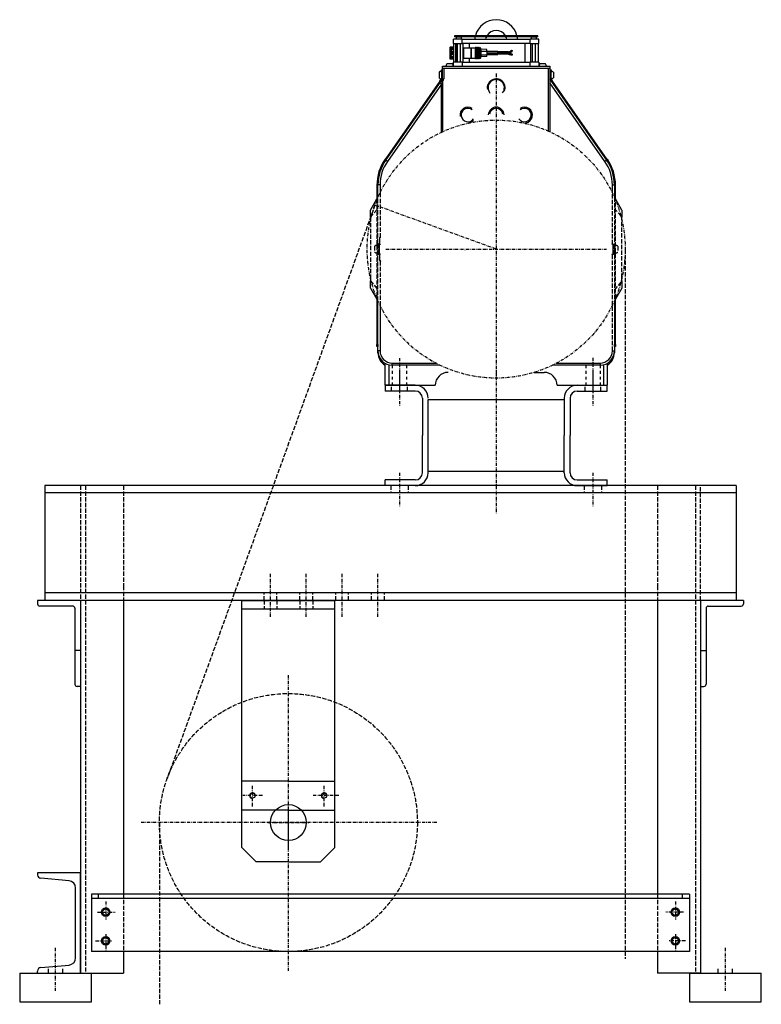
# Model space of a CAD drawing. Extents: x 5063 to 7653, y 426 to 3116.
# Drawn here: x 5063 to 6098, y 1742 to 3116 of the extents above; entities that cross this region are included whole.
import ezdxf

# ---------------------------------------------------------------- set-up
doc = ezdxf.new("R2010")
doc.units = 0
for name, pattern in [('CENTER', [8, 4.5, -1.5, 0.5, -1.5]), ('DASH', [8, 4, -4]), ('L_DASH', [8, 6, -2]), ('SOLID', [0])]:
    doc.linetypes.add(name, pattern=pattern)
doc.layers.add('48', color=7, linetype='Continuous')

# ---------------------------------------------------------------- blocks, each defined once
blk = doc.blocks.new('2')
at = {"layer": '48', "color": 7, "linetype": 'SOLID'}
for p, q in [((5147.8, 1925.7), (5087.8, 1925.7)), ((5087.8, 1925.7), (5087.8, 1922.9)), ((5147.8, 1785.7), (5147.8, 1925.7)), ((5131.7, 1914.5), (5092.4, 1918)), ((5140.8, 1806.9), (5140.8, 1904.6)), ((5087.8, 1785.7), (5087.8, 1788.5)), ((5087.8, 1785.7), (5147.8, 1785.7)), ((5092.4, 1793.5), (5131.7, 1796.9))]:
    blk.add_line(p, q, dxfattribs=at)
for centre, radius, start, end in [((5092.8, 1922.9), 5, 180, 265), ((5130.8, 1904.6), 10, 360, 85), ((5130.8, 1806.9), 10, 275, 0), ((5092.8, 1788.5), 5, 95, 180)]:
    blk.add_arc(centre, radius, start, end, dxfattribs=at)
blk = doc.blocks.new('0')
at = {"layer": '48'}
blk.add_blockref('2', (0, 0), dxfattribs=at)

msp = doc.modelspace()

# ---------------------------------------------------------------- linework, layer by layer
at = {"layer": '48', "color": 7, "linetype": 'SOLID'}
for p, q in [((5670.3, 3093.5), (5785.3, 3093.5)), ((5785.3, 3092), (5670.3, 3092)), ((5672.4, 3091.7), (5671.9, 3091.2)), ((5671.9, 3091.2), (5671.9, 3088.7)), ((5678.9, 3091.2), (5671.9, 3091.2)), ((5678.4, 3091.7), (5672.4, 3091.7)), ((5678.4, 3091.7), (5678.9, 3091.2)), ((5678.9, 3091.2), (5678.9, 3088.7)), ((5777.2, 3091.7), (5776.7, 3091.2)), ((5776.7, 3091.2), (5776.7, 3088.7)), ((5783.7, 3091.2), (5776.7, 3091.2)), ((5783.2, 3091.7), (5777.2, 3091.7)), ((5783.2, 3091.7), (5783.7, 3091.2)), ((5783.7, 3091.2), (5783.7, 3088.7)), ((5668.8, 3077.2), (5663.5, 3077.2)), ((5680.3, 3088.7), (5668.3, 3088.7)), ((5668.3, 3082.7), (5668.3, 3088.7)), ((5668.3, 3082.7), (5680.3, 3082.7)), ((5668.8, 3056.7), (5668.8, 3082.7)), ((5671.3, 3056.7), (5671.3, 3082.7)), ((5671.4, 3082.7), (5671.4, 3056.7)), ((5673.4, 3082.7), (5673.4, 3056.7)), ((5677.4, 3082.7), (5677.4, 3056.7)), ((5680.3, 3088.7), (5775.3, 3088.7)), ((5680.3, 3082.7), (5680.3, 3088.7)), ((5775.3, 3082.7), (5680.3, 3082.7)), ((5681.9, 3056.7), (5681.9, 3082.7)), ((5690.4, 3076.7), (5690.4, 3082.7)), ((5698.9, 3077.2), (5699.9, 3077.2)), ((5698.9, 3077.2), (5698.9, 3076.7)), ((5699.9, 3076.7), (5699.9, 3077.2)), ((5700.9, 3077.2), (5701.9, 3077.2)), ((5700.9, 3077.2), (5700.9, 3076.7)), ((5701.9, 3076.7), (5701.9, 3077.2)), ((5702.9, 3077.2), (5703.9, 3077.2)), ((5702.9, 3077.2), (5702.9, 3076.7)), ((5703.9, 3076.7), (5703.9, 3077.2)), ((5767.7, 3082.7), (5767.7, 3056.7)), ((5787.3, 3088.7), (5775.3, 3088.7)), ((5775.3, 3082.7), (5775.3, 3088.7)), ((5775.3, 3082.7), (5787.3, 3082.7)), ((5775.5, 3082.7), (5775.5, 3056.7)), ((5778.2, 3082.7), (5778.2, 3056.7)), ((5782.2, 3082.7), (5782.2, 3056.7)), ((5786.8, 3056.7), (5786.8, 3082.7)), ((5787.3, 3082.7), (5787.3, 3088.7)), ((5663, 3076.7), (5663, 3061.7)), ((5663.5, 3062.2), (5663.5, 3076.2)), ((5663.5, 3076.2), (5664, 3076.2)), ((5663.7, 3066.7), (5663.7, 3071.7)), ((5664, 3071.7), (5663.7, 3071.7)), ((5663.7, 3066.7), (5664, 3066.7)), ((5664, 3076.7), (5668.8, 3076.7)), ((5664, 3076.2), (5664, 3076.7)), ((5668.8, 3076.2), (5664, 3076.2)), ((5664, 3076.2), (5664, 3073.4)), ((5664.4, 3073.2), (5664, 3073.4)), ((5664, 3071.7), (5664.5, 3071.7)), ((5664, 3071.7), (5664, 3067.7)), ((5664, 3067.7), (5666.6, 3068.9)), ((5664, 3066.9), (5664, 3066.7)), ((5664, 3066.7), (5664.1, 3066.7)), ((5664, 3065), (5664.4, 3065.3)), ((5664, 3065), (5664, 3062.2)), ((5666.4, 3069.7), (5664.5, 3071.9)), ((5664.5, 3071.7), (5664.5, 3067.9)), ((5667.3, 3067.6), (5664.7, 3066.3)), ((5665.6, 3072.9), (5667.5, 3070.7)), ((5682.3, 3076.2), (5682.3, 3062.2)), ((5692.7, 3076.2), (5682.3, 3076.2)), ((5682.6, 3076.7), (5693.1, 3076.7)), ((5692.7, 3062.2), (5692.7, 3076.2)), ((5692.7, 3076.2), (5693.1, 3076.2)), ((5693.1, 3076.2), (5693.1, 3076.7)), ((5693.1, 3076.7), (5698.9, 3076.7)), ((5698.9, 3076.2), (5693.1, 3076.2)), ((5693.1, 3076.2), (5693.1, 3062.2)), ((5698.9, 3061.7), (5698.9, 3076.7)), ((5699.9, 3076.7), (5698.9, 3076.7)), ((5699.9, 3076.7), (5699.9, 3061.7)), ((5699.9, 3076.7), (5700.9, 3076.7)), ((5700.9, 3076.2), (5699.9, 3076.2)), ((5700.9, 3061.7), (5700.9, 3076.7)), ((5701.9, 3076.7), (5700.9, 3076.7)), ((5701.9, 3076.7), (5701.9, 3061.7)), ((5701.9, 3076.7), (5702.9, 3076.7)), ((5702.9, 3076.2), (5701.9, 3076.2)), ((5702.9, 3076.7), (5702.9, 3061.7)), ((5703.9, 3076.7), (5702.9, 3076.7)), ((5703.9, 3076.7), (5703.9, 3061.7)), ((5703.9, 3076.7), (5705.4, 3076.7)), ((5705.4, 3076.2), (5703.9, 3076.2)), ((5705.4, 3076.7), (5705.4, 3076.2)), ((5705.4, 3062.2), (5705.4, 3076.2)), ((5705.4, 3076.2), (5705.9, 3076.2)), ((5705.8, 3066.7), (5705.8, 3071.7)), ((5706.2, 3071.7), (5705.8, 3071.7)), ((5705.8, 3066.7), (5706.2, 3066.7)), ((5705.9, 3076.2), (5705.9, 3073.4)), ((5705.9, 3065), (5705.9, 3062.2)), ((5706.2, 3071.7), (5714.9, 3071.7)), ((5706.2, 3071.7), (5706.2, 3066.7)), ((5706.2, 3066.7), (5714.9, 3066.7)), ((5714.9, 3074.2), (5706.3, 3074.7)), ((5706.3, 3073.2), (5706.3, 3074.7)), ((5706.3, 3063.8), (5706.3, 3065.3)), ((5714.9, 3064.2), (5706.3, 3063.8)), ((5714.9, 3071.7), (5714.9, 3074.2)), ((5714.9, 3071.7), (5714.9, 3066.7)), ((5729.9, 3071.2), (5714.9, 3071.2)), ((5714.9, 3069.2), (5729.9, 3069.2)), ((5729.9, 3069.2), (5714.9, 3069.2)), ((5714.9, 3067.2), (5729.9, 3067.2)), ((5714.9, 3064.2), (5714.9, 3066.7)), ((5729.9, 3069.2), (5729.9, 3071.2)), ((5744.9, 3071), (5729.9, 3071)), ((5744.9, 3069.5), (5729.9, 3069.5)), ((5729.9, 3069.2), (5729.9, 3067.2)), ((5744.9, 3069), (5729.9, 3069)), ((5744.9, 3067.5), (5729.9, 3067.5)), ((5744.9, 3071), (5744.9, 3069.5)), ((5744.9, 3069), (5744.9, 3067.5)), ((5652.8, 3050.7), (5802.8, 3050.7)), ((5652.8, 3048.2), (5652.8, 3050.7)), ((5666.8, 3054), (5658.8, 3054)), ((5664, 3062.2), (5663.5, 3062.2)), ((5663.5, 3061.2), (5668.8, 3061.2)), ((5664, 3061.7), (5664, 3062.2)), ((5664, 3062.2), (5668.8, 3062.2)), ((5668.8, 3061.7), (5664, 3061.7)), ((5668.3, 3050.7), (5668.3, 3056.7)), ((5680.3, 3056.7), (5668.3, 3056.7)), ((5680.3, 3056.7), (5775.3, 3056.7)), ((5680.3, 3056.7), (5680.3, 3050.7)), ((5682.3, 3062.2), (5692.7, 3062.2)), ((5693.1, 3061.7), (5682.6, 3061.7)), ((5690.4, 3056.7), (5690.4, 3061.7)), ((5693.1, 3062.2), (5692.7, 3062.2)), ((5693.1, 3062.2), (5698.9, 3062.2)), ((5693.1, 3061.7), (5693.1, 3062.2)), ((5698.9, 3061.7), (5693.1, 3061.7)), ((5698.9, 3061.7), (5699.9, 3061.7)), ((5698.9, 3061.7), (5698.9, 3061.2)), ((5699.9, 3061.2), (5698.9, 3061.2)), ((5699.9, 3062.2), (5700.9, 3062.2)), ((5700.9, 3061.7), (5699.9, 3061.7)), ((5699.9, 3061.2), (5699.9, 3061.7)), ((5700.9, 3061.7), (5701.9, 3061.7)), ((5700.9, 3061.7), (5700.9, 3061.2)), ((5701.9, 3061.2), (5700.9, 3061.2)), ((5701.9, 3062.2), (5702.9, 3062.2)), ((5702.9, 3061.7), (5701.9, 3061.7)), ((5701.9, 3061.2), (5701.9, 3061.7)), ((5702.9, 3061.7), (5703.9, 3061.7)), ((5702.9, 3061.7), (5702.9, 3061.2)), ((5703.9, 3061.2), (5702.9, 3061.2)), ((5703.9, 3062.2), (5705.4, 3062.2)), ((5705.4, 3061.7), (5703.9, 3061.7)), ((5703.9, 3061.2), (5703.9, 3061.7)), ((5705.9, 3062.2), (5705.4, 3062.2)), ((5705.4, 3062.2), (5705.4, 3061.7)), ((5775.3, 3050.7), (5775.3, 3056.7)), ((5787.3, 3056.7), (5775.3, 3056.7)), ((5787.3, 3056.7), (5787.3, 3050.7)), ((5796.8, 3054), (5788.8, 3054)), ((5802.8, 3050.7), (5802.8, 3048.2)), ((5648, 3042.7), (5648, 3034.7)), ((5651.3, 3042.7), (5651.3, 3045.7)), ((5651.3, 3045.7), (5652.8, 3045.7)), ((5651.3, 3042.7), (5651.3, 3033.2)), ((5652.8, 3042.7), (5651.3, 3042.7)), ((5652.8, 3048.2), (5802.8, 3048.2)), ((5653.3, 3047.7), (5652.8, 3048.2)), ((5652.8, 3033.2), (5652.8, 3047.7)), ((5653.3, 3047.7), (5652.8, 3047.7)), ((5653.5, 3047.7), (5653.3, 3047.7)), ((5654.8, 3047.7), (5653.5, 3047.7)), ((5800.8, 3047.7), (5654.8, 3047.7)), ((5654.8, 3047.7), (5654.8, 3033.2)), ((5800.8, 2960.3), (5800.8, 3047.7)), ((5802.1, 3047.7), (5800.8, 3047.7)), ((5802.3, 3047.7), (5802.1, 3047.7)), ((5802.3, 3047.7), (5802.8, 3048.2)), ((5802.8, 3047.7), (5802.3, 3047.7)), ((5802.8, 3047.7), (5802.8, 2959.4)), ((5802.8, 3045.7), (5804.3, 3045.7)), ((5804.3, 3042.7), (5802.8, 3042.7)), ((5804.3, 3045.7), (5804.3, 3042.7)), ((5804.3, 3033.2), (5804.3, 3042.7)), ((5807.6, 3042.7), (5807.6, 3034.7)), ((5649.2, 3030.2), (5572.7, 2920.9)), ((5573.6, 2919.7), (5651, 3030.2)), ((5651.3, 3025.6), (5576, 2918)), ((5649.2, 3030.2), (5651.3, 3033.2)), ((5651, 3030.2), (5649.2, 3030.2)), ((5652.7, 3032.7), (5651, 3030.2)), ((5651.3, 3033.2), (5652.8, 3033.2)), ((5652.5, 3030.6), (5651.3, 3025.6)), ((5651.3, 2958.7), (5651.3, 3025.6)), ((5652.8, 3033.2), (5654.8, 3033.2)), ((5652.8, 3030), (5652.8, 3033.1)), ((5652.8, 3030), (5652.8, 2959.4)), ((5802.8, 3033.2), (5804.3, 3033.2)), ((5804.6, 3030.2), (5802.8, 3032.7)), ((5879.6, 2918), (5802.8, 3027.7)), ((5804.3, 3033.2), (5806.4, 3030.2)), ((5804.6, 3030.2), (5881.9, 2919.7)), ((5806.4, 3030.2), (5804.6, 3030.2)), ((5882.9, 2920.9), (5806.4, 3030.2)), ((5561.3, 2884.8), (5561.3, 2864.1)), ((5562.8, 2867.7), (5562.8, 2885.3)), ((5565.7, 2885.3), (5562.8, 2885.3)), ((5565.7, 2885.3), (5565.7, 2874)), ((5889.9, 2874), (5889.9, 2885.3)), ((5889.9, 2885.3), (5892.8, 2885.3)), ((5892.8, 2885.3), (5892.8, 2867.7)), ((5894.3, 2864.1), (5894.3, 2884.8)), ((5552.3, 2850.1), (5561.3, 2865.7)), ((5903.3, 2850.1), (5894.3, 2865.7)), ((5552.3, 2840.1), (5552.3, 2850.1)), ((5903.3, 2850.1), (5903.3, 2840.1)), ((5903.3, 2840.1), (5901.8, 2841.9)), ((5684.1, 2794.5), (5684.3, 2794.6)), ((5771.5, 2796.9), (5771.3, 2796.9)), ((5552.3, 2741.3), (5552.3, 2751.3)), ((5903.3, 2751.3), (5901.7, 2749.4)), ((5903.3, 2751.3), (5903.3, 2755.7)), ((5903.3, 2751.3), (5903.3, 2741.3)), ((5552.3, 2741.3), (5561.3, 2725.7)), ((5903.3, 2741.3), (5894.3, 2725.7)), ((5561.3, 2727.3), (5561.3, 2662.7)), ((5562.8, 2662.7), (5562.8, 2723.8)), ((5892.8, 2723.8), (5892.8, 2662.7)), ((5894.3, 2662.7), (5894.3, 2727.3)), ((5565.7, 2717.5), (5565.7, 2653.7)), ((5561.3, 2659.7), (5561.3, 2662.7)), ((5561.3, 2662.7), (5562.8, 2662.7)), ((5562.8, 2659.7), (5561.3, 2659.7)), ((5562.8, 2662.7), (5562.8, 2659.7)), ((5562.8, 2653.7), (5562.8, 2659.7)), ((5562.8, 2651.1), (5562.8, 2653.7)), ((5565.7, 2653.7), (5562.8, 2653.7)), ((5889.9, 2653.7), (5892.8, 2653.7)), ((5892.8, 2659.7), (5892.8, 2662.7)), ((5892.8, 2662.7), (5894.3, 2662.7)), ((5894.3, 2659.7), (5892.8, 2659.7)), ((5892.8, 2659.7), (5892.8, 2653.7)), ((5892.8, 2653.7), (5892.8, 2651.1)), ((5894.3, 2662.7), (5894.3, 2659.7)), ((5563, 2651.1), (5562.8, 2651.1)), ((5892.6, 2651.1), (5892.8, 2651.1)), ((5572.8, 2605.7), (5572.8, 2636.4)), ((5577.8, 2634.4), (5577.8, 2605.7)), ((5582.7, 2636.7), (5643.4, 2636.7)), ((5649.3, 2633.7), (5582.8, 2633.7)), ((5780.9, 2623.7), (5794.8, 2623.7)), ((5872.8, 2633.7), (5806.3, 2633.7)), ((5812.2, 2636.7), (5872.9, 2636.7)), ((5877.8, 2605.7), (5877.8, 2634.4)), ((5882.8, 2636.4), (5882.8, 2605.7)), ((5614.8, 2605.7), (5572.8, 2605.7)), ((5572.8, 2605.7), (5577.8, 2605.7)), ((5614.8, 2605.7), (5572.8, 2605.7)), ((5572.8, 2605.7), (5572.8, 2597.7)), ((5614.8, 2597.7), (5572.8, 2597.7)), ((5577.8, 2605.7), (5642.8, 2605.7)), ((5812.8, 2605.7), (5877.8, 2605.7)), ((5840.8, 2597.7), (5882.8, 2597.7)), ((5877.8, 2605.7), (5882.8, 2605.7)), ((5882.8, 2597.7), (5882.8, 2605.7)), ((5624.8, 2587.7), (5624.8, 2535.7)), ((5632.8, 2483.7), (5632.8, 2585.7)), ((5632.8, 2585.7), (5822.8, 2585.7)), ((5822.8, 2587.7), (5822.8, 2535.7)), ((5830.8, 2587.7), (5830.8, 2535.7)), ((5624.8, 2483.7), (5624.8, 2535.7)), ((5632.8, 2483.7), (5632.8, 2535.7)), ((5822.8, 2483.7), (5822.8, 2535.7)), ((5830.8, 2483.7), (5830.8, 2535.7)), ((5572.8, 2465.7), (5572.8, 2473.7)), ((5614.8, 2473.7), (5572.8, 2473.7)), ((5632.8, 2485.7), (5822.8, 2485.7)), ((5840.8, 2473.7), (5882.8, 2473.7)), ((5882.8, 2465.7), (5882.8, 2473.7)), ((6062.8, 2465.7), (5097.8, 2465.7)), ((5097.8, 2465.7), (5097.8, 2325.7)), ((5097.8, 2465.7), (5097.8, 2305.7)), ((5614.8, 2465.7), (5572.8, 2465.7)), ((5614.8, 2465.7), (5572.8, 2465.7)), ((5614.8, 2465.7), (5572.8, 2465.7)), ((5840.8, 2465.7), (5882.8, 2465.7)), ((6062.8, 2465.7), (6062.8, 2305.7)), ((6062.8, 2455.7), (5097.8, 2455.7)), ((6062.8, 2316.2), (5097.8, 2316.2)), ((5312.8, 2305.7), (5087.8, 2305.7)), ((5087.8, 2305.7), (5087.8, 2300.7)), ((5136.8, 2297.7), (5090.8, 2297.7)), ((5129.8, 2305.7), (5097.8, 2305.7)), ((5139.8, 2294.7), (5139.8, 2188.7)), ((5147.8, 2305.7), (5147.8, 1785.7)), ((5207.8, 2305.7), (5207.8, 1895.7)), ((6072.8, 2305.7), (5312.8, 2305.7)), ((5372.8, 2305.7), (5502.8, 2305.7)), ((5372.8, 1960.7), (5372.8, 2305.7)), ((5502.8, 1960.7), (5502.8, 2305.7)), ((5952.8, 2305.7), (5952.8, 1895.7)), ((6012.8, 2305.7), (6012.8, 1785.7)), ((6020.8, 2294.7), (6020.8, 2188.7)), ((6023.8, 2297.7), (6069.8, 2297.7)), ((6072.8, 2305.7), (6072.8, 2300.7)), ((5372.8, 2293.7), (5502.8, 2293.7)), ((5147.8, 2235.7), (5139.8, 2235.7)), ((6012.8, 2235.7), (6020.8, 2235.7)), ((5147.8, 2185.7), (5142.8, 2185.7)), ((6012.8, 2185.7), (6017.8, 2185.7)), ((5437.8, 2053.2), (5372.8, 2053.2)), ((5437.8, 2053.2), (5502.8, 2053.2)), ((5437.8, 2013.2), (5372.8, 2013.2)), ((5437.8, 2013.2), (5502.8, 2013.2)), ((5372.8, 1960.7), (5392.8, 1940.7)), ((5502.8, 1960.7), (5482.8, 1940.7)), ((5437.8, 1940.7), (5392.8, 1940.7)), ((5437.8, 1940.7), (5482.8, 1940.7)), ((5997.8, 1895.7), (5162.8, 1895.7)), ((5162.8, 1895.7), (5162.8, 1815.7)), ((5172.8, 1889.7), (5172.8, 1895.7)), ((5987.8, 1889.7), (5987.8, 1895.7)), ((5997.8, 1895.7), (5997.8, 1815.7)), ((5997.8, 1889.7), (5162.8, 1889.7)), ((5997.8, 1815.7), (5162.8, 1815.7)), ((5207.8, 1815.7), (5207.8, 1785.7)), ((5952.8, 1815.7), (5952.8, 1785.7)), ((5062.8, 1785.7), (5062.8, 1745.7)), ((5062.8, 1785.7), (5162.8, 1785.7)), ((5147.8, 1785.7), (5207.8, 1785.7)), ((5162.8, 1745.7), (5162.8, 1785.7)), ((6012.8, 1785.7), (5952.8, 1785.7)), ((5997.8, 1785.7), (5997.8, 1745.7)), ((5997.8, 1785.7), (6097.8, 1785.7)), ((6097.8, 1745.7), (6097.8, 1785.7)), ((5062.8, 1745.7), (5162.8, 1745.7)), ((5997.8, 1745.7), (6097.8, 1745.7))]:
    msp.add_line(p, q, dxfattribs=at)
at = {"layer": '48', "color": 7, "linetype": 'CENTER'}
for p, q in [((5727.8, 3040.7), (5727.8, 2616.2)), ((5727.8, 2795.7), (5558.6, 2857.1)), ((5573.8, 2795.7), (5881.8, 2795.7)), ((5592.8, 2643.7), (5592.8, 2595.7)), ((5862.8, 2643.8), (5862.8, 2595.7)), ((5592.8, 2623.7), (5592.8, 2575.7)), ((5727.8, 2625.7), (5727.8, 2425.7)), ((5862.8, 2623.7), (5862.8, 2575.7)), ((5592.8, 2483.7), (5592.8, 2435.7)), ((5592.8, 2483.7), (5592.8, 2435.7)), ((5862.8, 2483.7), (5862.8, 2435.7)), ((5862.8, 2483.7), (5862.8, 2435.7)), ((5412.8, 2282.7), (5412.8, 2342.7)), ((5412.8, 2282.7), (5412.8, 2342.7)), ((5412.8, 2282.7), (5412.8, 2342.7)), ((5412.8, 2282.7), (5412.8, 2342.7)), ((5462.8, 2282.7), (5462.8, 2342.7)), ((5462.8, 2282.7), (5462.8, 2342.7)), ((5462.8, 2282.7), (5462.8, 2342.7)), ((5462.8, 2282.7), (5462.8, 2342.7)), ((5462.8, 2282.7), (5462.8, 2342.7)), ((5462.8, 2282.7), (5462.8, 2342.7)), ((5512.8, 2282.7), (5512.8, 2342.7)), ((5512.8, 2282.7), (5512.8, 2342.7)), ((5512.8, 2282.7), (5512.8, 2342.7)), ((5512.8, 2282.7), (5512.8, 2342.7)), ((5562.8, 2282.7), (5562.8, 2342.7)), ((5562.8, 2282.7), (5562.8, 2342.7)), ((5437.8, 1788.7), (5437.8, 2202.7)), ((5387.8, 2018.2), (5387.8, 2048.2)), ((5487.8, 2018.2), (5487.8, 2048.2)), ((5401.6, 2033.2), (5374, 2033.2)), ((5508.1, 2033.2), (5472.4, 2033.2)), ((5437.8, 1960.1), (5437.8, 2017.6)), ((5644.8, 1995.7), (5230.8, 1995.7)), ((5409, 1995.7), (5466.5, 1995.7)), ((5182.8, 1885.7), (5182.8, 1860.5)), ((5182.8, 1885.7), (5182.8, 1860.5)), ((5182.8, 1885.7), (5182.8, 1860.5)), ((5182.8, 1885.7), (5182.8, 1860.5)), ((5977.8, 1885.7), (5977.8, 1860.5)), ((5977.8, 1885.7), (5977.8, 1860.5)), ((5171.3, 1870.7), (5196.1, 1870.7)), ((5171.3, 1870.7), (5196.1, 1870.7)), ((5171.3, 1870.7), (5196.1, 1870.7)), ((5989.3, 1870.7), (5964.5, 1870.7)), ((5989.3, 1870.7), (5964.5, 1870.7)), ((5989.3, 1870.7), (5964.5, 1870.7)), ((5168.7, 1830.7), (5192.6, 1830.7)), ((5168.7, 1830.7), (5192.6, 1830.7)), ((5168.7, 1830.7), (5192.6, 1830.7)), ((5168.7, 1830.7), (5192.6, 1830.7)), ((5182.8, 1840.1), (5182.8, 1815.7)), ((5182.8, 1840.1), (5182.8, 1815.7)), ((5182.8, 1840.1), (5182.8, 1815.7)), ((5991.9, 1830.7), (5968, 1830.7)), ((5991.9, 1830.7), (5968, 1830.7)), ((5991.9, 1830.7), (5968, 1830.7)), ((5977.8, 1840.1), (5977.8, 1815.7)), ((5977.8, 1840.1), (5977.8, 1815.7)), ((5112.8, 1760.7), (5112.8, 1820.7)), ((6047.8, 1760.7), (6047.8, 1820.7))]:
    msp.add_line(p, q, dxfattribs=at)
at = {"layer": '48', "color": 7, "linetype": 'L_DASH'}
for p, q in [((5565.7, 2874), (5565.7, 2812.5)), ((5889.9, 2802.4), (5889.9, 2874)), ((5561.3, 2864.1), (5561.3, 2727.3)), ((5562.8, 2723.8), (5562.8, 2867.7)), ((5892.8, 2867.7), (5892.8, 2723.8)), ((5894.3, 2727.3), (5894.3, 2864.1)), ((5558.6, 2857.1), (5268.6, 2057.1)), ((5552.3, 2840.1), (5561.3, 2850.7)), ((5901.8, 2841.9), (5894.3, 2850.7)), ((5552.3, 2840.1), (5552.3, 2751.3)), ((5903.3, 2755.7), (5903.3, 2840.1)), ((5891.8, 2802.3), (5891.8, 2788.8)), ((5558, 2799.6), (5558, 2791.6)), ((5563.8, 2789.1), (5563.8, 2802)), ((5889.9, 2653.7), (5889.9, 2788.8)), ((5897.6, 2799.6), (5897.6, 2791.6)), ((5907.8, 2795.7), (5907.8, 2055.8)), ((5565.7, 2779), (5565.7, 2717.5)), ((5552.3, 2751.3), (5561.3, 2740.7)), ((5901.7, 2749.4), (5894.3, 2740.7)), ((5581.8, 2597.7), (5581.8, 2605.7)), ((5581.8, 2597.7), (5581.8, 2605.7)), ((5603.8, 2597.7), (5603.8, 2605.7)), ((5603.8, 2597.7), (5603.8, 2605.7)), ((5851.8, 2597.7), (5851.8, 2605.7)), ((5873.8, 2597.7), (5873.8, 2605.7)), ((5147.8, 2465.7), (5147.8, 2305.7)), ((5154.8, 2465.7), (5154.8, 1785.7)), ((5207.8, 2465.7), (5207.8, 2325.7)), ((5580.8, 2465.7), (5580.8, 2455.2)), ((5604.8, 2465.7), (5604.8, 2455.2)), ((5850.8, 2465.7), (5850.8, 2455.2)), ((5874.8, 2465.7), (5874.8, 2455.2)), ((5952.8, 2465.7), (5952.8, 2325.7)), ((6005.8, 2465.7), (6005.8, 1785.7)), ((6012.8, 2305.7), (6012.8, 2465.7)), ((5207.8, 2325.7), (5207.8, 2305.7)), ((5952.8, 2325.7), (5952.8, 2305.7)), ((5403.8, 2305.7), (5403.8, 2316.2)), ((5421.8, 2305.7), (5421.8, 2316.2)), ((5453.8, 2305.7), (5453.8, 2316.2)), ((5453.8, 2305.7), (5453.8, 2313.7)), ((5471.8, 2305.7), (5471.8, 2316.2)), ((5471.8, 2305.7), (5471.8, 2313.7)), ((5503.8, 2305.7), (5503.8, 2316.2)), ((5503.8, 2305.7), (5503.8, 2313.7)), ((5521.8, 2305.7), (5521.8, 2316.2)), ((5521.8, 2305.7), (5521.8, 2313.7)), ((5553.8, 2305.7), (5553.8, 2316.2)), ((5571.8, 2305.7), (5571.8, 2316.2)), ((5403.8, 2305.7), (5403.8, 2293.7)), ((5421.8, 2305.7), (5421.8, 2293.7)), ((5453.8, 2305.7), (5453.8, 2293.7)), ((5471.8, 2305.7), (5471.8, 2293.7)), ((5907.8, 2055.8), (5907.8, 1805.8)), ((5437.8, 2013.2), (5419.9, 2013.2)), ((5437.8, 2013.2), (5455.6, 2013.2)), ((5257.8, 1995.7), (5257.8, 1742.1)), ((5207.8, 1895.7), (5207.8, 1815.7)), ((5952.8, 1895.7), (5952.8, 1815.7))]:
    msp.add_line(p, q, dxfattribs=at)
at = {"layer": '48', "color": 7, "linetype": 'DASH'}
for p, q in [((5582.8, 2633.7), (5582.8, 2605.7)), ((5602.8, 2633.7), (5602.8, 2605.7)), ((5852.8, 2633.7), (5852.8, 2605.7)), ((5872.8, 2633.7), (5872.8, 2605.7))]:
    msp.add_line(p, q, dxfattribs=at)
at = {"layer": '48', "color": 2, "linetype": 'CENTER'}
for p, q in [((5112.8, 1760.7), (5112.8, 1820.7)), ((6047.8, 1760.7), (6047.8, 1820.7))]:
    msp.add_line(p, q, dxfattribs=at)
at = {"layer": '48', "color": 3, "linetype": 'L_DASH'}
for p, q in [((5102.8, 1785.7), (5102.8, 1793.7)), ((5122.8, 1785.7), (5122.8, 1793.7)), ((6037.8, 1785.7), (6037.8, 1793.7)), ((6057.8, 1785.7), (6057.8, 1793.7))]:
    msp.add_line(p, q, dxfattribs=at)
at = {"layer": '48', "color": 7, "linetype": 'SOLID'}
for points in [[(5663.7, 3071.7), (5663.7, 3071.8), (5663.7, 3071.9), (5663.7, 3072), (5663.7, 3072), (5663.8, 3072.1), (5663.8, 3072.2), (5663.8, 3072.3), (5663.8, 3072.3), (5663.8, 3072.4), (5663.8, 3072.5), (5663.8, 3072.5), (5663.8, 3072.6), (5663.8, 3072.7), (5663.8, 3072.8), (5663.8, 3072.8), (5663.8, 3072.9), (5663.9, 3073), (5663.9, 3073), (5663.9, 3073.1), (5663.9, 3073.2), (5663.9, 3073.2), (5663.9, 3073.3), (5663.9, 3073.4), (5664, 3073.4)], [(5664, 3065), (5663.9, 3065.1), (5663.9, 3065.2), (5663.9, 3065.2), (5663.9, 3065.3), (5663.9, 3065.4), (5663.9, 3065.4), (5663.9, 3065.5), (5663.8, 3065.6), (5663.8, 3065.6), (5663.8, 3065.7), (5663.8, 3065.8), (5663.8, 3065.9), (5663.8, 3065.9), (5663.8, 3066), (5663.8, 3066.1), (5663.8, 3066.1), (5663.8, 3066.2), (5663.8, 3066.3), (5663.8, 3066.4), (5663.7, 3066.4), (5663.7, 3066.5), (5663.7, 3066.6), (5663.7, 3066.7), (5663.7, 3066.7)], [(5664, 3067.7), (5664.1, 3067.7), (5664.2, 3067.7), (5664.3, 3067.7), (5664.3, 3067.6), (5664.5, 3067.4), (5664.7, 3067.2), (5664.8, 3066.9), (5664.8, 3066.6), (5664.8, 3066.5), (5664.8, 3066.4), (5664.7, 3066.4), (5664.7, 3066.3), (5664.6, 3066.3), (5664.5, 3066.3), (5664.4, 3066.4), (5664.3, 3066.4), (5664.2, 3066.6), (5664, 3066.9), (5663.9, 3067.1), (5663.9, 3067.4), (5663.9, 3067.5), (5663.9, 3067.6), (5664, 3067.6), (5664, 3067.7)], [(5664.4, 3073.2), (5664.4, 3073.1), (5664.3, 3073.1), (5664.3, 3073), (5664.3, 3073), (5664.3, 3072.9), (5664.2, 3072.8), (5664.2, 3072.8), (5664.2, 3072.7), (5664.2, 3072.7), (5664.1, 3072.6), (5664.1, 3072.5), (5664.1, 3072.5), (5664.1, 3072.4), (5664.1, 3072.4), (5664.1, 3072.3), (5664.1, 3072.2), (5664, 3072.2), (5664, 3072.1), (5664, 3072.1), (5664, 3072), (5664, 3071.9), (5664, 3071.9), (5664, 3071.8), (5664, 3071.7)], [(5664, 3066.7), (5664, 3066.7), (5664, 3066.6), (5664, 3066.5), (5664, 3066.5), (5664, 3066.4), (5664, 3066.4), (5664, 3066.3), (5664.1, 3066.2), (5664.1, 3066.2), (5664.1, 3066.1), (5664.1, 3066), (5664.1, 3066), (5664.1, 3065.9), (5664.1, 3065.9), (5664.2, 3065.8), (5664.2, 3065.7), (5664.2, 3065.7), (5664.2, 3065.6), (5664.3, 3065.6), (5664.3, 3065.5), (5664.3, 3065.5), (5664.3, 3065.4), (5664.4, 3065.3), (5664.4, 3065.3)], [(5665.6, 3072.9), (5665.7, 3072.9), (5665.7, 3072.8), (5665.7, 3072.7), (5665.6, 3072.6), (5665.5, 3072.4), (5665.3, 3072.2), (5665.1, 3072), (5664.8, 3071.9), (5664.7, 3071.9), (5664.6, 3071.9), (5664.5, 3071.9), (5664.5, 3071.9), (5664.5, 3072), (5664.4, 3072.1), (5664.5, 3072.2), (5664.5, 3072.3), (5664.6, 3072.5), (5664.8, 3072.7), (5665.1, 3072.9), (5665.3, 3073), (5665.4, 3073), (5665.5, 3073), (5665.6, 3073), (5665.6, 3072.9)], [(5682.3, 3076.2), (5682.3, 3076.4), (5682.4, 3076.6), (5682.5, 3076.7), (5682.6, 3076.7)], [(5692.7, 3076.2), (5692.7, 3076.4), (5692.8, 3076.6), (5692.9, 3076.7), (5693.1, 3076.7)], [(5705.8, 3071.7), (5705.8, 3071.8), (5705.8, 3071.9), (5705.8, 3072), (5705.8, 3072), (5705.8, 3072.1), (5705.8, 3072.2), (5705.8, 3072.3), (5705.8, 3072.3), (5705.8, 3072.4), (5705.8, 3072.5), (5705.8, 3072.5), (5705.8, 3072.6), (5705.8, 3072.7), (5705.8, 3072.8), (5705.8, 3072.8), (5705.8, 3072.9), (5705.8, 3073), (5705.9, 3073), (5705.9, 3073.1), (5705.9, 3073.2), (5705.9, 3073.2), (5705.9, 3073.3), (5705.9, 3073.4), (5705.9, 3073.4)], [(5705.9, 3065), (5705.9, 3065.1), (5705.9, 3065.2), (5705.9, 3065.2), (5705.9, 3065.3), (5705.9, 3065.4), (5705.9, 3065.4), (5705.8, 3065.5), (5705.8, 3065.6), (5705.8, 3065.6), (5705.8, 3065.7), (5705.8, 3065.8), (5705.8, 3065.9), (5705.8, 3065.9), (5705.8, 3066), (5705.8, 3066.1), (5705.8, 3066.1), (5705.8, 3066.2), (5705.8, 3066.3), (5705.8, 3066.4), (5705.8, 3066.4), (5705.8, 3066.5), (5705.8, 3066.6), (5705.8, 3066.7), (5705.8, 3066.7)], [(5706.3, 3073.2), (5706.2, 3073.2), (5706, 3073.3), (5705.9, 3073.3), (5705.9, 3073.4)], [(5705.9, 3065), (5705.9, 3065.1), (5706, 3065.2), (5706.2, 3065.3), (5706.3, 3065.3)], [(5706.3, 3073.2), (5706.3, 3073.1), (5706.3, 3073.1), (5706.3, 3073), (5706.3, 3073), (5706.3, 3072.9), (5706.3, 3072.8), (5706.3, 3072.8), (5706.3, 3072.7), (5706.3, 3072.7), (5706.3, 3072.6), (5706.3, 3072.5), (5706.3, 3072.5), (5706.3, 3072.4), (5706.3, 3072.4), (5706.3, 3072.3), (5706.3, 3072.2), (5706.2, 3072.2), (5706.2, 3072.1), (5706.2, 3072.1), (5706.2, 3072), (5706.2, 3071.9), (5706.2, 3071.9), (5706.2, 3071.8), (5706.2, 3071.7)], [(5706.2, 3066.7), (5706.2, 3066.7), (5706.2, 3066.6), (5706.2, 3066.5), (5706.2, 3066.5), (5706.2, 3066.4), (5706.2, 3066.4), (5706.2, 3066.3), (5706.3, 3066.2), (5706.3, 3066.2), (5706.3, 3066.1), (5706.3, 3066), (5706.3, 3066), (5706.3, 3065.9), (5706.3, 3065.9), (5706.3, 3065.8), (5706.3, 3065.7), (5706.3, 3065.7), (5706.3, 3065.6), (5706.3, 3065.6), (5706.3, 3065.5), (5706.3, 3065.5), (5706.3, 3065.4), (5706.3, 3065.3), (5706.3, 3065.3)], [(5744.9, 3071), (5745.2, 3071), (5745.5, 3071), (5745.9, 3071.1), (5746.2, 3071.1), (5746.5, 3071.2), (5746.8, 3071.3), (5747.1, 3071.4), (5747.4, 3071.5), (5747.7, 3071.6), (5747.9, 3071.8), (5748.2, 3071.9), (5748.4, 3072.1), (5748.6, 3072.3), (5748.8, 3072.5), (5748.9, 3072.7), (5749.1, 3072.9)], [(5744.9, 3069.5), (5745.3, 3069.5), (5745.7, 3069.5), (5746.1, 3069.6), (5746.5, 3069.7), (5746.9, 3069.7), (5747.3, 3069.9), (5747.6, 3070), (5748, 3070.1), (5748.3, 3070.3), (5748.7, 3070.5), (5749, 3070.7), (5749.3, 3070.9), (5749.6, 3071.2), (5749.9, 3071.4), (5750.1, 3071.7), (5750.3, 3072)], [(5744.9, 3069), (5745.3, 3069), (5745.6, 3069), (5746, 3068.9), (5746.4, 3068.9), (5746.8, 3068.8), (5747.2, 3068.8), (5747.5, 3068.7), (5747.9, 3068.6), (5748.2, 3068.5), (5748.5, 3068.4), (5748.8, 3068.3), (5749.1, 3068.2), (5749.4, 3068.1), (5749.7, 3067.9), (5749.9, 3067.8), (5750.2, 3067.6)], [(5744.9, 3067.5), (5745.2, 3067.5), (5745.6, 3067.5), (5745.9, 3067.4), (5746.2, 3067.4), (5746.6, 3067.4), (5746.9, 3067.3), (5747.2, 3067.2), (5747.5, 3067.2), (5747.8, 3067.1), (5748.1, 3067), (5748.3, 3066.9), (5748.5, 3066.8), (5748.8, 3066.7), (5748.9, 3066.6), (5749.1, 3066.5), (5749.2, 3066.4)], [(5749.1, 3072.9), (5749.2, 3072.9), (5749.2, 3073), (5749.3, 3073), (5749.5, 3073), (5749.7, 3072.9), (5750, 3072.8), (5750.2, 3072.6), (5750.3, 3072.4), (5750.4, 3072.3), (5750.4, 3072.2), (5750.4, 3072.1), (5750.3, 3072), (5750.3, 3071.9), (5750.2, 3071.9), (5750.1, 3071.9), (5750, 3071.9), (5749.7, 3071.9), (5749.5, 3072.1), (5749.2, 3072.3), (5749.1, 3072.5), (5749.1, 3072.6), (5749.1, 3072.7), (5749.1, 3072.8), (5749.1, 3072.9)], [(5749.2, 3066.4), (5749.2, 3066.5), (5749.1, 3066.6), (5749.1, 3066.7), (5749.1, 3066.9), (5749.1, 3067), (5749.1, 3067.1), (5749.2, 3067.3), (5749.2, 3067.4), (5749.3, 3067.5), (5749.5, 3067.6), (5749.6, 3067.6), (5749.7, 3067.7), (5749.8, 3067.7), (5750, 3067.7), (5750.1, 3067.7), (5750.2, 3067.6), (5750.3, 3067.5), (5750.3, 3067.4), (5750.4, 3067.3), (5750.4, 3067.2), (5750.4, 3067), (5750.3, 3066.9), (5750.3, 3066.8), (5750.2, 3066.6), (5750.1, 3066.5), (5750, 3066.4), (5749.8, 3066.4), (5749.7, 3066.3), (5749.6, 3066.3), (5749.5, 3066.3), (5749.3, 3066.4), (5749.2, 3066.4)], [(5682.6, 3061.7), (5682.5, 3061.8), (5682.4, 3061.9), (5682.3, 3062), (5682.3, 3062.2)], [(5693.1, 3061.7), (5692.9, 3061.8), (5692.8, 3061.9), (5692.7, 3062), (5692.7, 3062.2)], [(5651.3, 3025.6), (5649.7, 3026.8), (5649.2, 3027.2), (5649, 3027.3), (5649, 3027.3), (5649, 3027.3), (5649, 3027.3), (5649, 3027.3), (5649, 3027.3)], [(5652.5, 3030.6), (5652.4, 3030.9), (5652.3, 3031.1), (5652.3, 3031.3), (5652.3, 3031.6), (5652.3, 3031.8), (5652.3, 3032), (5652.4, 3032.2), (5652.5, 3032.3)], [(5652.8, 3033.1), (5652.8, 3032.5), (5652.7, 3031.8), (5652.6, 3031.2), (5652.5, 3030.6)], [(5576, 2918), (5574.3, 2919.2), (5573.8, 2919.6), (5573.7, 2919.7), (5573.7, 2919.7), (5573.6, 2919.7), (5573.6, 2919.7), (5573.6, 2919.7), (5573.6, 2919.7)], [(5881.9, 2919.7), (5881.9, 2919.7), (5881.9, 2919.7), (5881.9, 2919.7), (5881.9, 2919.7), (5881.9, 2919.7), (5881.8, 2919.6), (5881.3, 2919.2), (5879.6, 2918)], [(5582.8, 2633.7), (5582.8, 2633.7), (5582.8, 2633.7), (5582.8, 2633.8), (5582.8, 2633.8), (5582.8, 2634), (5582.7, 2634.6), (5582.7, 2636.7)], [(5872.9, 2636.7), (5872.9, 2634.6), (5872.8, 2634), (5872.8, 2633.8), (5872.8, 2633.8), (5872.8, 2633.7), (5872.8, 2633.7), (5872.8, 2633.7)]]:
    msp.add_lwpolyline(points, dxfattribs=at)
at = {"layer": '48', "color": 7, "linetype": 'L_DASH'}
for points in [[(5562.8, 2803.6), (5562.8, 2803.5), (5562.8, 2803.5), (5562.8, 2803.4), (5562.8, 2803.3), (5562.9, 2803.3), (5562.9, 2803.2), (5562.9, 2803.1), (5563, 2803.1), (5563, 2803), (5563.1, 2802.9), (5563.1, 2802.8), (5563.2, 2802.8), (5563.3, 2802.7), (5563.3, 2802.6), (5563.4, 2802.5), (5563.4, 2802.5), (5563.5, 2802.4), (5563.5, 2802.3), (5563.6, 2802.3), (5563.6, 2802.2), (5563.7, 2802.2), (5563.7, 2802.1), (5563.8, 2802.1), (5563.8, 2802)], [(5562.8, 2803.6), (5562.8, 2803.6), (5562.9, 2803.6), (5562.9, 2803.5), (5563, 2803.5), (5563, 2803.5), (5563.1, 2803.5), (5563.2, 2803.4), (5563.3, 2803.4), (5563.4, 2803.3), (5563.5, 2803.3), (5563.6, 2803.2), (5563.7, 2803.2), (5563.8, 2803.1), (5563.9, 2803.1), (5564.1, 2803), (5564.2, 2803), (5564.4, 2802.9), (5564.5, 2802.9), (5564.7, 2802.9), (5564.8, 2802.8), (5565, 2802.8), (5565.2, 2802.8)], [(5565.2, 2802.8), (5565.1, 2802.2), (5565, 2802), (5564.9, 2801.9)], [(5565.9, 2802.7), (5565.9, 2802.6), (5565.9, 2802.4), (5565.8, 2802.2), (5565.6, 2802.1), (5565.5, 2802), (5565.3, 2801.9), (5565.1, 2801.9), (5564.9, 2801.9)], [(5565.2, 2802.8), (5565.2, 2803.2), (5565.2, 2803.6), (5565.2, 2804), (5565.2, 2804.4), (5565.2, 2804.8), (5565.2, 2805.2), (5565.3, 2805.6), (5565.3, 2806), (5565.3, 2806.4), (5565.3, 2806.8), (5565.3, 2807.2), (5565.4, 2807.6), (5565.4, 2808), (5565.4, 2808.4), (5565.4, 2808.8), (5565.5, 2809.2), (5565.5, 2809.6), (5565.5, 2810), (5565.5, 2810.4), (5565.6, 2810.8), (5565.6, 2811.3), (5565.6, 2811.7), (5565.7, 2812.1), (5565.7, 2812.5)], [(5565.2, 2802.8), (5565.7, 2802.7), (5565.9, 2802.7), (5565.9, 2802.7), (5565.9, 2802.7), (5565.9, 2802.7), (5565.9, 2802.7), (5565.9, 2802.7), (5565.9, 2802.7)], [(5565.7, 2812.5), (5566.4, 2812.4), (5566.6, 2812.4), (5566.6, 2812.4), (5566.6, 2812.4), (5566.6, 2812.4), (5566.6, 2812.4), (5566.6, 2812.4), (5566.6, 2812.4), (5566.6, 2812.4), (5566.6, 2812.4)], [(5889.9, 2802.4), (5889.9, 2802.4), (5889.9, 2802.5), (5889.8, 2802.5), (5889.8, 2802.5), (5889.8, 2802.5), (5889.8, 2802.6), (5889.8, 2802.6), (5889.8, 2802.6), (5889.7, 2802.6), (5889.7, 2802.7), (5889.7, 2802.7), (5889.7, 2802.7), (5889.7, 2802.8), (5889.7, 2802.8), (5889.7, 2802.8), (5889.7, 2802.9), (5889.7, 2802.9), (5889.6, 2802.9), (5889.6, 2802.9), (5889.6, 2803), (5889.6, 2803), (5889.6, 2803), (5889.6, 2803.1), (5889.6, 2803.1)], [(5890.6, 2802.1), (5890.6, 2802.1), (5890.6, 2802.1), (5890.5, 2802.1), (5890.5, 2802.1), (5890.5, 2802.1), (5890.4, 2802.1), (5890.4, 2802.1), (5890.4, 2802.1), (5890.3, 2802.1), (5890.3, 2802.2), (5890.3, 2802.2), (5890.2, 2802.2), (5890.2, 2802.2), (5890.2, 2802.2), (5890.1, 2802.2), (5890.1, 2802.2), (5890.1, 2802.3), (5890.1, 2802.3), (5890, 2802.3), (5890, 2802.3), (5890, 2802.3), (5889.9, 2802.4), (5889.9, 2802.4), (5889.9, 2802.4)], [(5891.8, 2802.3), (5891.8, 2802.3), (5891.7, 2802.3), (5891.7, 2802.3), (5891.6, 2802.3), (5891.6, 2802.3), (5891.5, 2802.3), (5891.5, 2802.3), (5891.4, 2802.3), (5891.4, 2802.2), (5891.4, 2802.2), (5891.3, 2802.2), (5891.3, 2802.2), (5891.2, 2802.2), (5891.2, 2802.2), (5891.1, 2802.2), (5891.1, 2802.2), (5891, 2802.2), (5890.9, 2802.2), (5890.9, 2802.2), (5890.8, 2802.1), (5890.8, 2802.1), (5890.7, 2802.1), (5890.7, 2802.1), (5890.6, 2802.1)], [(5892.8, 2801.8), (5892.8, 2801.9), (5892.7, 2801.9), (5892.7, 2802), (5892.7, 2802), (5892.7, 2802), (5892.6, 2802.1), (5892.6, 2802.1), (5892.6, 2802.2), (5892.5, 2802.2), (5892.5, 2802.2), (5892.5, 2802.2), (5892.4, 2802.3), (5892.4, 2802.3), (5892.3, 2802.3), (5892.3, 2802.3), (5892.2, 2802.3), (5892.2, 2802.4), (5892.1, 2802.4), (5892.1, 2802.4), (5892, 2802.4), (5892, 2802.4), (5891.9, 2802.4), (5891.9, 2802.3), (5891.8, 2802.3)], [(5562.8, 2801.1), (5562.8, 2801.3), (5562.9, 2801.5), (5563, 2801.6), (5563.1, 2801.8), (5563.2, 2801.9), (5563.4, 2802), (5563.6, 2802), (5563.8, 2802)], [(5563.8, 2789.1), (5563.6, 2789.1), (5563.4, 2789.2), (5563.2, 2789.3), (5563.1, 2789.4), (5563, 2789.5), (5562.9, 2789.7), (5562.8, 2789.9), (5562.8, 2790)], [(5563.8, 2789.1), (5563.8, 2789.1), (5563.7, 2789), (5563.7, 2789), (5563.6, 2788.9), (5563.6, 2788.9), (5563.5, 2788.8), (5563.5, 2788.7), (5563.4, 2788.7), (5563.4, 2788.6), (5563.3, 2788.5), (5563.3, 2788.5), (5563.2, 2788.4), (5563.1, 2788.3), (5563.1, 2788.2), (5563, 2788.2), (5563, 2788.1), (5562.9, 2788), (5562.9, 2787.9), (5562.9, 2787.9), (5562.8, 2787.8), (5562.8, 2787.7), (5562.8, 2787.7), (5562.8, 2787.6), (5562.8, 2787.6)], [(5564.9, 2801.9), (5564.9, 2801.9), (5564.8, 2801.9), (5564.8, 2801.9), (5564.7, 2801.9), (5564.7, 2801.9), (5564.6, 2801.9), (5564.6, 2801.9), (5564.5, 2801.9), (5564.5, 2801.9), (5564.4, 2801.9), (5564.4, 2801.9), (5564.4, 2801.9), (5564.3, 2801.9), (5564.3, 2802), (5564.2, 2802), (5564.2, 2802), (5564.1, 2802), (5564.1, 2802), (5564, 2802), (5564, 2802), (5563.9, 2802), (5563.9, 2802), (5563.8, 2802), (5563.8, 2802)], [(5563.8, 2789.1), (5563.8, 2789.1), (5563.9, 2789.1), (5563.9, 2789.1), (5564, 2789.1), (5564, 2789.2), (5564.1, 2789.2), (5564.1, 2789.2), (5564.2, 2789.2), (5564.2, 2789.2), (5564.3, 2789.2), (5564.3, 2789.2), (5564.4, 2789.2), (5564.4, 2789.2), (5564.5, 2789.2), (5564.5, 2789.2), (5564.6, 2789.2), (5564.6, 2789.3), (5564.7, 2789.3), (5564.7, 2789.3), (5564.8, 2789.3), (5564.8, 2789.3), (5564.9, 2789.3), (5564.9, 2789.3), (5565, 2789.3)], [(5565, 2789.3), (5564.9, 2789.6), (5564.9, 2790), (5564.9, 2790.4), (5564.9, 2790.8), (5564.9, 2791.3), (5564.9, 2791.9), (5564.8, 2792.4), (5564.8, 2793), (5564.8, 2793.7), (5564.8, 2794.3), (5564.8, 2794.9), (5564.8, 2795.6), (5564.8, 2796.2), (5564.8, 2796.9), (5564.8, 2797.5), (5564.8, 2798.1), (5564.8, 2798.7), (5564.8, 2799.3), (5564.9, 2799.8), (5564.9, 2800.3), (5564.9, 2800.8), (5564.9, 2801.2), (5564.9, 2801.6), (5564.9, 2801.9)], [(5565, 2789.3), (5565.1, 2789.3), (5565.3, 2789.2), (5565.5, 2789.2), (5565.7, 2789), (5565.8, 2788.9), (5565.9, 2788.8), (5565.9, 2788.6), (5566, 2788.4)], [(5565, 2789.3), (5565, 2789.1), (5565.1, 2788.9), (5565.2, 2788.4)], [(5566, 2788.4), (5565.2, 2788.4)], [(5889.6, 2788.1), (5889.6, 2788.1), (5889.6, 2788.1), (5889.6, 2788.2), (5889.6, 2788.2), (5889.6, 2788.2), (5889.6, 2788.3), (5889.6, 2788.3), (5889.7, 2788.3), (5889.7, 2788.3), (5889.7, 2788.4), (5889.7, 2788.4), (5889.7, 2788.4), (5889.7, 2788.5), (5889.7, 2788.5), (5889.7, 2788.5), (5889.7, 2788.5), (5889.8, 2788.6), (5889.8, 2788.6), (5889.8, 2788.6), (5889.8, 2788.7), (5889.8, 2788.7), (5889.9, 2788.7), (5889.9, 2788.7), (5889.9, 2788.8)], [(5889.9, 2788.8), (5889.9, 2788.8), (5889.9, 2788.8), (5890, 2788.8), (5890, 2788.8), (5890, 2788.9), (5890, 2788.9), (5890.1, 2788.9), (5890.1, 2788.9), (5890.1, 2788.9), (5890.2, 2789), (5890.2, 2789), (5890.2, 2789), (5890.3, 2789), (5890.3, 2789), (5890.3, 2789), (5890.4, 2789), (5890.4, 2789), (5890.4, 2789), (5890.5, 2789), (5890.5, 2789), (5890.5, 2789), (5890.5, 2789), (5890.6, 2789), (5890.6, 2789)], [(5890.6, 2802.1), (5890.6, 2801.8), (5890.7, 2801.5), (5890.7, 2801.1), (5890.7, 2800.6), (5890.7, 2800.1), (5890.7, 2799.6), (5890.8, 2799), (5890.8, 2798.3), (5890.8, 2797.7), (5890.8, 2797), (5890.8, 2796.3), (5890.8, 2795.6), (5890.8, 2794.9), (5890.8, 2794.2), (5890.8, 2793.5), (5890.8, 2792.8), (5890.7, 2792.2), (5890.7, 2791.6), (5890.7, 2791), (5890.7, 2790.5), (5890.7, 2790.1), (5890.6, 2789.7), (5890.6, 2789.3), (5890.6, 2789)], [(5890.6, 2789), (5890.7, 2789), (5890.7, 2789), (5890.8, 2789), (5890.8, 2789), (5890.9, 2789), (5890.9, 2789), (5891, 2789), (5891, 2789), (5891.1, 2789), (5891.1, 2789), (5891.2, 2789), (5891.2, 2788.9), (5891.3, 2788.9), (5891.3, 2788.9), (5891.4, 2788.9), (5891.4, 2788.9), (5891.5, 2788.9), (5891.5, 2788.9), (5891.6, 2788.9), (5891.6, 2788.9), (5891.7, 2788.9), (5891.7, 2788.8), (5891.8, 2788.8), (5891.8, 2788.8)], [(5891.8, 2788.8), (5891.9, 2788.8), (5891.9, 2788.8), (5892, 2788.8), (5892, 2788.8), (5892.1, 2788.8), (5892.1, 2788.8), (5892.2, 2788.8), (5892.2, 2788.8), (5892.3, 2788.8), (5892.3, 2788.8), (5892.4, 2788.9), (5892.4, 2788.9), (5892.5, 2788.9), (5892.5, 2788.9), (5892.5, 2789), (5892.6, 2789), (5892.6, 2789), (5892.6, 2789.1), (5892.7, 2789.1), (5892.7, 2789.2), (5892.7, 2789.2), (5892.7, 2789.2), (5892.8, 2789.3), (5892.8, 2789.3)], [(5565.2, 2788.4), (5565, 2788.4), (5564.8, 2788.3), (5564.7, 2788.3), (5564.5, 2788.3), (5564.4, 2788.2), (5564.2, 2788.2), (5564.1, 2788.1), (5563.9, 2788.1), (5563.8, 2788), (5563.7, 2788), (5563.6, 2787.9), (5563.5, 2787.9), (5563.4, 2787.8), (5563.3, 2787.8), (5563.2, 2787.7), (5563.1, 2787.7), (5563, 2787.7), (5563, 2787.6), (5562.9, 2787.6), (5562.9, 2787.6), (5562.8, 2787.6), (5562.8, 2787.6)], [(5565.7, 2779), (5565.7, 2779.4), (5565.6, 2779.8), (5565.6, 2780.2), (5565.6, 2780.6), (5565.5, 2781), (5565.5, 2781.4), (5565.5, 2781.7), (5565.5, 2782.1), (5565.4, 2782.5), (5565.4, 2782.9), (5565.4, 2783.3), (5565.4, 2783.7), (5565.4, 2784.1), (5565.3, 2784.5), (5565.3, 2784.9), (5565.3, 2785.3), (5565.3, 2785.7), (5565.3, 2786), (5565.2, 2786.4), (5565.2, 2786.8), (5565.2, 2787.2), (5565.2, 2787.6), (5565.2, 2788), (5565.2, 2788.4)], [(5566.6, 2779.1), (5565.7, 2779)]]:
    msp.add_lwpolyline(points, dxfattribs=at)
at = {"layer": '48', "color": 7, "linetype": 'CENTER'}
msp.add_circle((5727.8, 2795.7), 180, dxfattribs=at)
at = {"layer": '48', "color": 7, "linetype": 'L_DASH'}
msp.add_circle((5437.8, 1995.7), 180, dxfattribs=at)
at = {"layer": '48', "color": 7, "linetype": 'SOLID'}
for centre, radius in [((5387.8, 2033.2), 3.5), ((5487.8, 2033.2), 3.5), ((5437.8, 1995.7), 25), ((5437.8, 1995.7), 25), ((5182.8, 1870.7), 6), ((5182.8, 1870.7), 4.5), ((5977.8, 1870.7), 6), ((5977.8, 1870.7), 4.5), ((5182.8, 1830.7), 6), ((5182.8, 1830.7), 4.5), ((5977.8, 1830.7), 6), ((5977.8, 1830.7), 4.5)]:
    msp.add_circle(centre, radius, dxfattribs=at)
for centre, radius, start, end in [((5727.8, 3085.7), 30, 14.9712, 165.0288), ((5670.3, 3092.7), 0.75, 90, 270), ((5727.8, 3085.7), 30, 167.9753, 174.2608), ((5727.8, 3085.7), 15, 155.3757, 168.463), ((5727.8, 3085.7), 15, 31.1089, 148.8911), ((5727.8, 3085.7), 15, 11.537, 24.6243), ((5727.8, 3085.7), 30, 5.7392, 12.0247), ((5785.3, 3092.7), 0.75, 270, 90), ((5663.5, 3076.7), 0.5, 90, 180), ((5664, 3076.2), 0.5, 90, 180), ((5667, 3071.7), 3.45, 57.9976, 150.521), ((5667, 3066.7), 3.45, 209.479, 302.0024), ((5667, 3071.7), 2.95, 51.702, 150.521), ((5667, 3066.7), 2.95, 209.479, 308.298), ((5667, 3071.7), 2.5, 43.0698, 165.2533), ((5667, 3071.7), 2.5, 175.2817, 180), ((5667, 3066.7), 2.5, 189.479, 316.9302), ((5667, 3070.2), 1, 179.842, 82.6612), ((5667, 3068.2), 1, 253.6175, 156.4368), ((5667, 3070.2), 0.75, 221.2516, 41.2516), ((5667, 3068.2), 0.75, 295.0272, 115.0272), ((5705.4, 3076.2), 0.5, 0, 90), ((5706.4, 3075.2), 0.5, 180, 267), ((5706.4, 3063.3), 0.5, 93, 180), ((5662.5, 3050.7), 4.95, 138.1897, 180), ((5663.5, 3061.7), 0.5, 180, 270), ((5664, 3062.2), 0.5, 180, 270), ((5663.1, 3050.7), 4.95, 0, 41.8103), ((5705.4, 3062.2), 0.5, 270, 0), ((5792.5, 3050.7), 4.95, 138.1897, 180), ((5793.1, 3050.7), 4.95, 0, 41.8103), ((5651.3, 3039), 4.95, 90, 131.8103), ((5804.3, 3039), 4.95, 48.1897, 90), ((5651.3, 3038.4), 4.95, 228.1897, 270), ((5651.3, 3033.2), 1.5, 349.5195, 358.8361), ((5651.3, 3033.2), 1.5, 358.8361, 0), ((5651.3, 3033.2), 3.5, 295.3769, 0), ((5727.8, 3020.7), 12.5, -21.1123, 190), ((5727.8, 3020.7), 11.4, -38.943, 219.5701), ((5804.3, 3038.4), 4.95, 270, 311.8103), ((5688.3, 2982.7), 11, 56.9607, 190), ((5688.3, 2982.7), 9.38, 50.791, 325.1402), ((5727.8, 2982.7), 11, 2.3683, 177.6317), ((5727.8, 2982.7), 9.38, 7.3939, 172.6061), ((5767.3, 2982.7), 9.38, 214.8598, 129.243), ((5767.3, 2982.7), 11, 280, 123.1047), ((5688.3, 2982.7), 11, 280, 316.9218), ((5624.3, 2884.8), 63, 145, 180), ((5622.8, 2885.3), 60, 145, 180), ((5622.7, 2885.3), 57, 145, 180), ((5832.9, 2885.3), 57, 0, 35), ((5832.8, 2885.3), 60, 0, 35), ((5831.3, 2884.8), 63, 360, 35), ((5582.8, 2653.7), 20, 180, 270), ((5582.7, 2653.7), 17, 180, 270), ((5872.8, 2653.7), 20, 270, 0), ((5872.9, 2653.7), 17, 270, 0), ((5582.8, 2651.1), 20, 180, 240), ((5872.8, 2651.1), 20, 300, 0), ((5660.8, 2605.7), 18, 90, 180), ((5794.8, 2605.7), 18, 0, 90), ((5614.8, 2587.7), 18, 0, 90), ((5614.8, 2587.7), 10, 0, 90), ((5840.8, 2587.7), 18, 90, 180), ((5840.8, 2587.7), 10, 90, 180), ((5614.8, 2483.7), 18, 270, 0), ((5614.8, 2483.7), 10, 270, 0), ((5840.8, 2483.7), 18, 180, 270), ((5840.8, 2483.7), 10, 180, 270), ((5090.8, 2300.7), 3, 180, 270), ((5136.8, 2294.7), 3, 0, 90), ((6023.8, 2294.7), 3, 90, 180), ((6069.8, 2300.7), 3, 270, 0), ((5142.8, 2188.7), 3, 180, 270), ((6017.8, 2188.7), 3, 270, 0), ((5387.8, 2033.2), 4, 0, 270), ((5487.8, 2033.2), 4, 0, 270), ((5182.8, 1870.7), 5, 0, 270), ((5977.8, 1870.7), 5, 270, 180), ((5182.8, 1830.7), 5, 0, 270), ((5977.8, 1830.7), 5, 270, 180)]:
    msp.add_arc(centre, radius, start, end, dxfattribs=at)
at = {"layer": '48', "color": 7, "linetype": 'L_DASH'}
for centre, radius, start, end in [((5561.3, 2795.9), 4.95, 90, 131.8103), ((5561.3, 2795.3), 4.95, 228.1897, 270), ((5891.8, 2801.6), 1, 0, 13.193), ((5891.8, 2789.6), 1, 346.807, 0), ((5894.3, 2795.9), 4.95, 48.1897, 90), ((5894.3, 2795.3), 4.95, 270, 311.8103)]:
    msp.add_arc(centre, radius, start, end, dxfattribs=at)

# ---------------------------------------------------------------- block references
at = {"layer": '48'}
msp.add_blockref('0', (0, 0), dxfattribs=at)

doc.saveas('drawing.dxf')
